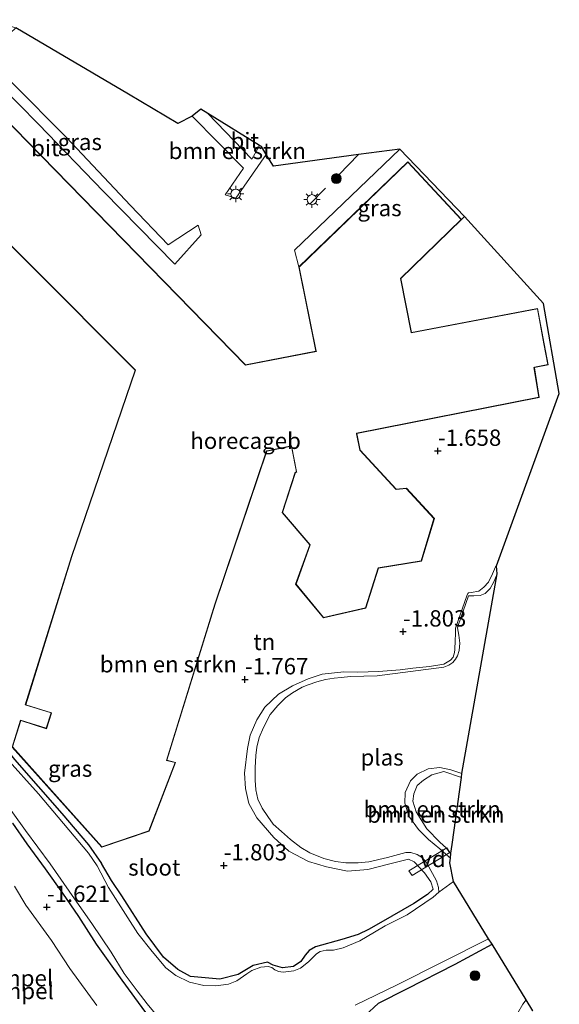
# Model space of a CAD drawing. Units: metres. Extents: x 99999 to 105892, y 437498 to 443754.
# Drawn here: x 101307 to 101390, y 438053 to 438204 of the extents above; entities that cross this region are included whole.
import ezdxf
from ezdxf.enums import TextEntityAlignment as Align

# ---------------------------------------------------------------- set-up
doc = ezdxf.new("R2010")
doc.units = ezdxf.units.M
doc.layers.get('0').update_dxf_attribs({"lineweight": 25})
for name, color, linetype, lineweight in [('B-ME-AL-OVERIG-GV-B7', 7, 'BV-GELEIDERAIL', 18), ('B-ME-GR-BOMENSTRUIKEN-GV-B6', 93, 'Continuous', 18), ('B-ME-GR-BOOM-S-B1', 93, 'Continuous', 18), ('B-ME-GW-KRUINLIJN-L-B1', 93, 'Continuous', 18), ('B-ME-GW-TEENLIJN-L-B1', 93, 'Continuous', 18), ('B-ME-IE-GRASLAND-GV-B6', 93, 'Continuous', 18), ('B-ME-IE-GRONDWERKLIJN-GROND_INGERICHT-GV-B6', 253, 'Continuous', 18), ('B-ME-IE-HULPGEOMETRIE-L-B1', 53, 'Continuous', 18), ('B-ME-IE-MEUBILAIR_WEGMEUBILAIR-LICHTMAST-S-B1', 8, 'Continuous', 18), ('B-ME-KG-KADASTRAAL-DAKRAND-L-B1', 13, 'Continuous', 18), ('B-ME-OG-BEBOUWING-GV-B6', 173, 'Continuous', 18), ('B-ME-OG-WATER-GV-B6', 153, 'Continuous', 18), ('B-ME-VH-DREMPEL-GV-B6', 8, 'Continuous', 18), ('B-ME-VH-VERH_SOORT-BITUMEN-GV-B6', 8, 'IE-TERREINAFSCHEIDING-NATUURLIJK-HOUTWAL', 18)]:
    doc.layers.add(name, color=color, linetype=linetype, lineweight=lineweight)
for name, color, linetype in [('B-ME-GW-HOOGTEPUNT-S-B1', 10, 'Continuous'), ('B-ME-GW-INSTEEKWATERGANG-L-B1', 10, 'Continuous'), ('B-ME-IE-TERREINAFSCHEIDING-HAAG-L-B1', 10, 'Continuous'), ('B-ME-KG-KADASTRAAL-OPNAMEDTMGRENS-L-B1', 10, 'Continuous')]:
    doc.layers.add(name, color=color, linetype=linetype)
doc.styles.add('NLCS-ISO', font='NLCS-ISO.TTF')
doc.linetypes.add('BV-GELEIDERAIL', pattern='A,10,-3,[108,NLCS.SHX,S=1,R=0,X=0,Y=0],-3', length=16)
doc.linetypes.add('IE-TERREINAFSCHEIDING-NATUURLIJK-HOUTWAL', pattern='A,7,-1.5,[67,NLCS.SHX,S=0.75,R=45,X=0,Y=0],-1.5,7,-1.5,[70,NLCS.SHX,S=0.75,R=0,X=0,Y=0],-1.5', length=20)

# ---------------------------------------------------------------- blocks, each defined once
blk = doc.blocks.new('hoogtepunt')
for p, q in [((-0.5, 0), (0.5, 0)), ((0, 0.5), (0, -0.5))]:
    blk.add_line(p, q)
blk = doc.blocks.new('boom')
h = blk.add_hatch(color=256)
edge = h.paths.add_edge_path()
edge.add_arc((0, 0), 0.75, 0, 360)
blk.add_circle((0, 0), 0.75)
blk = doc.blocks.new('lantaarnpaal')
for p, q in [((-0.75, 0), (-1.25, 0)), ((-0.88, 0.88), (-0.53, 0.53)), ((0, 0.75), (0, 1.25)), ((0.53, 0.53), (0.88, 0.88)), ((0.75, 0), (1.25, 0)), ((-0.53, -0.53), (-0.88, -0.88)), ((0, -0.75), (0, -1.25)), ((0.53, -0.53), (0.88, -0.88))]:
    blk.add_line(p, q)
blk.add_circle((0, 0), 0.75)

msp = doc.modelspace()

# ---------------------------------------------------------------- linework, layer by layer
at = {"layer": 'B-ME-AL-OVERIG-GV-B7'}
msp.add_polyline3d([(101372.672, 438076.977, -1.861), (101373.165, 438076.244, -1.832), (101367.401, 438072.731, -1.832), (101366.877, 438073.474, -1.822), (101372.672, 438076.977, -1.861)], dxfattribs=at)
at = {"layer": 'B-ME-GR-BOMENSTRUIKEN-GV-B6'}
for points in [[(101345.05, 438183.157, -1.709), (101340.357, 438176.482, -1.709), (101338.738, 438176.974, -1.709), (101341.573, 438181.065, -1.709), (101333.694, 438189.033, -1.638), (101335.018, 438190.108, -1.664), (101336.08, 438189.452, -1.542), (101342.837, 438182.427, -1.653), (101344.019, 438184.548, -1.653), (101344.29, 438184.381, -1.718), (101345.05, 438183.157, -1.709)], [(101306.477, 438090.529, -1.768), (101313.755, 438082.231, -1.784), (101317.82, 438077.428, -1.784), (101319.797, 438074.583, -1.642), (101321.336, 438071.96, -1.642), (101322.943, 438069.613, -1.642), (101326.633, 438063.837, -1.642), (101329.313, 438060.231, -1.689), (101331.509, 438058.366, -1.634), (101333.455, 438057.273, -1.634), (101337.946, 438056.896, -1.634), (101340.717, 438057.567, -1.626), (101343.057, 438058.962, -1.729), (101345.208, 438059.492, -1.847), (101346.092, 438059.018, -1.815), (101347.548, 438058.584, -1.736), (101349.222, 438058.816, -1.736), (101350.335, 438059.555, -1.736), (101351.018, 438060.557, -1.736), (101351.633, 438061.283, -1.736), (101352.564, 438061.83, -1.74), (101356.606, 438062.922, -1.548), (101359.087, 438063.698, -1.493), (101360.697, 438064.478, -1.486), (101362.597, 438065.559, -1.492), (101367.609, 438068.472, -1.643), (101369.699, 438069.858, -1.735), (101370.582, 438070.669, -1.78), (101370.223, 438071.774, -1.794), (101369.248, 438073.167, -1.821), (101367.661, 438074.847, -1.83), (101366.836, 438075.233, -1.83), (101363.94, 438074.554, -1.83), (101360.596, 438073.65, -1.83), (101357.485, 438073.391, -1.833), (101354.274, 438074.091, -1.85), (101351.496, 438074.887, -1.891), (101348.52, 438076.482, -1.941), (101346.207, 438078.566, -1.947), (101343.591, 438081.568, -1.915), (101342.347, 438083.792, -1.909), (101341.87, 438086.046, -1.862), (101341.734, 438088.393, -1.865), (101342.149, 438092.216, -1.865), (101342.595, 438094.245, -1.865), (101343.577, 438096.594, -1.865), (101344.812, 438098.505, -1.935), (101346.914, 438100.514, -2.058), (101349.036, 438101.783, -2.081), (101351.44, 438102.874, -2.081), (101353.587, 438103.561, -2.078), (101356.908, 438103.927, -2.07), (101359.075, 438103.874, -2.032), (101362.236, 438103.996, -2.029), (101365.532, 438104.26, -2.026), (101367.469, 438104.497, -2.014), (101370.052, 438104.751, -2.055), (101372.227, 438105.105, -2.064), (101373.246, 438105.725, -2.064), (101373.631, 438106.207, -2.064), (101373.854, 438106.879, -2.064), (101373.906, 438107.334, -2.064), (101373.962, 438108.723, -2.061), (101374.017, 438109.77, -2.061), (101373.985, 438110.63, -2.061), (101375.73, 438115.59, -2.061), (101375.878, 438115.954, -2.058), (101375.995, 438116.059, -1.818), (101376.43, 438116.062, -1.786), (101377.562, 438116.286, -1.786), (101378.332, 438116.908, -1.783), (101379.079, 438117.678, -1.783), (101379.674, 438118.952, -1.783), (101380.127, 438120.019, -1.783), (101380.275, 438120.144, -1.783), (101380.409, 438118.921, -2.365)], [(101380.409, 438118.921, -2.365), (101379.853, 438117.739, -2.365), (101379.316, 438116.678, -2.365), (101378.543, 438115.915, -2.365), (101377.783, 438115.616, -2.365), (101376.804, 438115.57, -2.365), (101376.006, 438115.589, -2.365), (101374.412, 438111.008, -2.365), (101374.336, 438110.649, -2.365), (101374.53, 438109.544, -2.365), (101374.657, 438108.339, -2.365), (101374.585, 438107.19, -2.365), (101374.338, 438106.386, -2.365), (101374.031, 438105.893, -2.365), (101373.625, 438105.389, -2.365), (101372.966, 438104.948, -2.365), (101372.214, 438104.627, -2.365), (101361.995, 438103.299, -2.365), (101357.931, 438103.242, -2.365), (101356.484, 438103.078, -2.365), (101355.422, 438102.977, -2.365), (101354.129, 438102.742, -2.365), (101352.769, 438102.406, -2.365), (101351.472, 438101.965, -2.365), (101350.516, 438101.57, -2.365), (101349.04, 438100.707, -2.365), (101347.987, 438099.945, -2.365), (101346.79, 438098.8, -2.365), (101345.63, 438097.412, -2.365), (101344.636, 438095.421, -2.365), (101343.974, 438093.855, -2.365), (101343.575, 438092.41, -2.365), (101343.445, 438091.138, -2.365), (101343.338, 438089.236, -2.365), (101343.36, 438087.329, -2.365), (101343.455, 438085.857, -2.365), (101343.732, 438084.45, -2.365), (101344.402, 438083.083, -2.365), (101345.284, 438081.767, -2.365), (101346.109, 438080.608, -2.365), (101347.382, 438079.483, -2.365), (101348.771, 438078.247, -2.365), (101350.327, 438077.045, -2.365), (101351.722, 438076.22, -2.365), (101353.847, 438075.35, -2.365), (101355.629, 438074.868, -2.365), (101357.243, 438074.708, -2.365), (101359.113, 438074.692, -2.365), (101360.721, 438074.836, -2.365), (101363.592, 438075.511, -2.365), (101366.417, 438076.247, -2.365), (101367.176, 438076.265, -2.365), (101368.133, 438075.945, -2.365), (101368.981, 438075.433, -2.365), (101369.6, 438074.635, -2.365), (101371.091, 438071.939, -2.365), (101371.428, 438070.911, -2.365), (101371.435, 438070.189, -2.365), (101370.582, 438069.423, -2.365), (101366.593, 438066.72, -2.365), (101363.223, 438065.04, -2.365), (101361.613, 438064.052, -2.365), (101359.347, 438062.755, -2.365), (101356.804, 438061.656, -2.365), (101355.313, 438061.324, -2.365), (101354.201, 438061.309, -2.365), (101353.3, 438061.133, -2.365), (101352.748, 438060.735, -2.365), (101351.49, 438059.549, -2.365), (101350.298, 438058.58, -2.365), (101349.253, 438058.154, -2.365), (101347.616, 438057.933, -2.365), (101346.9, 438058.044, -2.365), (101346.365, 438058.324, -2.365), (101345.89, 438058.633, -2.365), (101345.316, 438058.828, -2.365), (101344.217, 438058.688, -2.365), (101342.816, 438058.184, -2.365), (101342.075, 438057.688, -2.365), (101340.551, 438056.603, -2.365), (101339.248, 438056.109, -2.365), (101337.332, 438055.828, -2.365), (101335.491, 438055.906, -2.365), (101333.268, 438056.409, -2.365), (101331.207, 438057.454, -2.365), (101329.646, 438058.603, -2.365), (101327.565, 438061.122, -2.365), (101325.395, 438063.89, -2.365), (101323.835, 438066.239, -2.365), (101320.898, 438070.926, -2.365), (101319.149, 438074.229, -2.365), (101317.852, 438076.176, -2.365), (101310.15, 438085.247, -2.365), (101305.206, 438090.766, -2.365)], [(101373.229, 438075.424, -2.365), (101372.978, 438075.618, -2.365), (101371.628, 438076.851, -2.365), (101369.901, 438078.257, -2.365), (101368.322, 438079.806, -2.365), (101366.856, 438081.812, -2.365), (101366.244, 438083.849, -2.365), (101366.3, 438085.456, -2.365), (101367.125, 438087.237, -2.365), (101368.158, 438088.289, -2.365), (101369.847, 438089.059, -2.365), (101371.614, 438089.283, -2.365), (101373.314, 438088.951, -2.365), (101375, 438088.376, -2.365), (101374.912, 438087.739, -2.064), (101372.239, 438088.653, -2.106), (101370.406, 438088.174, -2.116), (101369.121, 438087.352, -2.07), (101368.166, 438086.539, -2.05), (101367.636, 438085.266, -2.005), (101367.503, 438084.137, -1.942), (101367.971, 438082.498, -1.96), (101369.634, 438079.912, -1.933), (101371.591, 438077.835, -1.861), (101372.631, 438076.95, -1.861), (101373.124, 438076.217, -1.832), (101373.317, 438076.158, -1.834), (101373.229, 438075.424, -2.365)], [(101373.317, 438076.158, -1.834), (101373.124, 438076.217, -1.832), (101372.631, 438076.95, -1.861), (101371.591, 438077.835, -1.861), (101369.634, 438079.912, -1.933), (101367.971, 438082.498, -1.96), (101367.503, 438084.137, -1.942), (101367.636, 438085.266, -2.005), (101368.166, 438086.539, -2.05), (101369.121, 438087.352, -2.07), (101370.406, 438088.174, -2.116), (101372.239, 438088.653, -2.106), (101374.912, 438087.739, -2.064), (101373.48, 438077.51, -1.865), (101373.317, 438076.158, -1.834)]]:
    msp.add_polyline3d(points, dxfattribs=at)
at = {"layer": 'B-ME-GW-INSTEEKWATERGANG-L-B1'}
for points in [[(101241.753, 438186.248, -1.447), (101242.028, 438185.8, -1.37), (101248.13, 438174.808, -1.542), (101251.394, 438169.513, -1.835), (101253.162, 438166.296, -1.884), (101255.651, 438162.384, -1.926), (101259.038, 438157.694, -2.003), (101262.913, 438152.213, -2.006), (101266.979, 438146.322, -1.997), (101271.735, 438140.724, -1.969), (101275.407, 438134.648, -2.006), (101278.382, 438131.417, -1.884), (101281.981, 438126.696, -1.846), (101287.495, 438116.936, -1.752), (101294.125, 438106.869, -1.752), (101298.793, 438100.359, -1.752), (101304.428, 438093.15, -1.764), (101306.477, 438090.529, -1.768), (101313.755, 438082.231, -1.784), (101317.82, 438077.428, -1.784), (101319.797, 438074.583, -1.642)], [(101306.184, 438080.736, -1.355), (101308.411, 438077.595, -1.583), (101311.185, 438073.764, -1.507), (101313.869, 438070.049, -1.476), (101316.314, 438066.444, -1.476), (101319.003, 438062.223, -1.568), (101322.917, 438056.697, -1.568), (101325.407, 438053.313, -1.423), (101328.082, 438049.685, -1.538)], [(101370.582, 438070.669, -1.78), (101369.699, 438069.858, -1.735), (101367.609, 438068.472, -1.643), (101362.597, 438065.559, -1.492), (101360.697, 438064.478, -1.486), (101359.087, 438063.698, -1.493), (101356.606, 438062.922, -1.548), (101352.564, 438061.83, -1.74), (101351.633, 438061.283, -1.736), (101351.018, 438060.557, -1.736), (101350.335, 438059.555, -1.736), (101349.222, 438058.816, -1.736), (101347.548, 438058.584, -1.736), (101346.092, 438059.018, -1.815), (101345.208, 438059.492, -1.847), (101343.057, 438058.962, -1.729), (101340.717, 438057.567, -1.626), (101337.946, 438056.896, -1.634), (101333.455, 438057.273, -1.634), (101331.509, 438058.366, -1.634), (101329.313, 438060.231, -1.689), (101326.633, 438063.837, -1.642), (101322.943, 438069.613, -1.642), (101321.336, 438071.96, -1.642), (101319.797, 438074.583, -1.642)], [(101360.146, 438051.263, -1.431), (101362.208, 438053.198, -1.431), (101366.538, 438055.413, -1.561), (101373.97, 438059.15, -1.524), (101379.629, 438062.245, -1.545)]]:
    msp.add_polyline3d(points, dxfattribs=at)
at = {"layer": 'B-ME-GW-KRUINLIJN-L-B1'}
for points in [[(101380.275, 438120.144, -1.783), (101380.127, 438120.019, -1.783), (101379.674, 438118.952, -1.783), (101379.079, 438117.678, -1.783), (101378.332, 438116.908, -1.783), (101377.562, 438116.286, -1.786), (101376.43, 438116.062, -1.786), (101375.995, 438116.059, -1.818), (101375.878, 438115.954, -2.058), (101375.73, 438115.59, -2.061)], [(101370.582, 438070.669, -1.78), (101370.223, 438071.774, -1.794), (101369.248, 438073.167, -1.821), (101367.661, 438074.847, -1.83), (101366.836, 438075.233, -1.83), (101363.94, 438074.554, -1.83), (101360.596, 438073.65, -1.83), (101357.485, 438073.391, -1.833), (101354.274, 438074.091, -1.85), (101351.496, 438074.887, -1.891), (101348.52, 438076.482, -1.941), (101346.207, 438078.566, -1.947), (101343.591, 438081.568, -1.915), (101342.347, 438083.792, -1.909), (101341.87, 438086.046, -1.862), (101341.734, 438088.393, -1.865), (101342.149, 438092.216, -1.865), (101342.595, 438094.245, -1.865), (101343.577, 438096.594, -1.865), (101344.812, 438098.505, -1.935), (101346.914, 438100.514, -2.058), (101349.036, 438101.783, -2.081), (101351.44, 438102.874, -2.081), (101353.587, 438103.561, -2.078), (101356.908, 438103.927, -2.07), (101359.075, 438103.874, -2.032), (101362.236, 438103.996, -2.029), (101365.532, 438104.26, -2.026), (101367.469, 438104.497, -2.014), (101370.052, 438104.751, -2.055), (101372.227, 438105.105, -2.064), (101373.246, 438105.725, -2.064), (101373.631, 438106.207, -2.064), (101373.854, 438106.879, -2.064), (101373.906, 438107.334, -2.064), (101373.962, 438108.723, -2.061), (101374.017, 438109.77, -2.061), (101373.985, 438110.63, -2.061), (101375.73, 438115.59, -2.061)], [(101373.317, 438076.158, -1.834), (101373.124, 438076.217, -1.832), (101372.631, 438076.95, -1.861), (101371.591, 438077.835, -1.861), (101369.634, 438079.912, -1.933), (101367.971, 438082.498, -1.96), (101367.503, 438084.137, -1.942), (101367.636, 438085.266, -2.005), (101368.166, 438086.539, -2.05), (101369.121, 438087.352, -2.07), (101370.406, 438088.174, -2.116), (101372.239, 438088.653, -2.106), (101374.912, 438087.739, -2.064)]]:
    msp.add_polyline3d(points, dxfattribs=at)
at = {"layer": 'B-ME-GW-TEENLIJN-L-B1'}
msp.add_polyline3d([(101319.124, 438052.858, -1.497), (101314.953, 438058.484, -1.609), (101312.152, 438062.801, -1.553), (101308.209, 438068.225, -1.55), (101306.501, 438071.109, -1.535)], dxfattribs=at)
at = {"layer": 'B-ME-IE-GRASLAND-GV-B6'}
for points in [[(101306.714, 438202.559, -1.392), (101305.86, 438201.732, -1.353), (101301.394, 438199.1, -1.37), (101306.204, 438194.109, -1.37), (101314.406, 438185.798, -1.37), (101324.255, 438175.353, -1.399), (101330.032, 438169.34, -1.399), (101334.625, 438172.316, -1.466), (101335.067, 438170.871, -1.495), (101331.066, 438166.354, -1.485), (101320.137, 438177.515, -1.485), (101310.193, 438187.81, -1.332), (101301.088, 438196.973, -1.312), (101300.655, 438196.574, -1.334), (101297.928, 438199.443, -1.326), (101302.511, 438203.804, -1.33), (101306.714, 438202.559, -1.392)], [(101375.396, 438173.657, -1.66), (101374.932, 438173.215, -1.669), (101366.701, 438182.043, -1.669), (101350.047, 438165.945, -1.669), (101349.372, 438168.535, -1.669), (101365.47, 438183.979, -1.669), (101375.396, 438173.657, -1.66)], [(101304.296, 438085.071, -2.365), (101308.193, 438079.631, -2.365), (101311.968, 438074.53, -2.365), (101315.689, 438069.155, -2.365), (101318.316, 438065.402, -2.365), (101321.299, 438061.012, -2.365), (101323.299, 438057.724, -2.365), (101325.299, 438055.073, -2.365), (101326.819, 438053.118, -2.365), (101329.475, 438049.899, -2.365)], [(101306.184, 438080.736, -1.355), (101308.411, 438077.595, -1.583), (101311.185, 438073.764, -1.507), (101313.869, 438070.049, -1.476), (101316.314, 438066.444, -1.476), (101319.003, 438062.223, -1.568), (101322.917, 438056.697, -1.568), (101325.407, 438053.313, -1.423), (101328.082, 438049.685, -1.538)], [(101328.082, 438049.685, -1.538), (101325.407, 438053.313, -1.423), (101322.917, 438056.697, -1.568), (101319.003, 438062.223, -1.568), (101316.314, 438066.444, -1.476), (101313.869, 438070.049, -1.476), (101311.185, 438073.764, -1.507), (101308.411, 438077.595, -1.583), (101306.184, 438080.736, -1.355)], [(101319.124, 438052.858, -1.497), (101314.953, 438058.484, -1.609), (101312.152, 438062.801, -1.553), (101308.209, 438068.225, -1.55), (101306.501, 438071.109, -1.535)], [(101306.501, 438071.109, -1.535), (101308.209, 438068.225, -1.55), (101312.152, 438062.801, -1.553), (101314.953, 438058.484, -1.609), (101319.124, 438052.858, -1.497)], [(101358.657, 438052.879, -2.365), (101365.101, 438055.989, -2.365), (101379.047, 438063.049, -2.365), (101379.629, 438062.245, -1.545), (101373.97, 438059.15, -1.524), (101366.538, 438055.413, -1.561), (101362.208, 438053.198, -1.431), (101360.146, 438051.263, -1.431)], [(101360.146, 438051.263, -1.431), (101362.208, 438053.198, -1.431), (101366.538, 438055.413, -1.561), (101373.97, 438059.15, -1.524), (101379.629, 438062.245, -1.545), (101384.827, 438053.693, -1.478), (101384.335, 438053.052, -1.464), (101383.548, 438051.718, -1.43)]]:
    msp.add_polyline3d(points, dxfattribs=at)
at = {"layer": 'B-ME-IE-GRONDWERKLIJN-GROND_INGERICHT-GV-B6'}
for points in [[(101292.77, 438182.392, -1.34), (101324.962, 438150.137, -1.669), (101315.223, 438121.616, -1.669), (101308.148, 438098.867, -1.669), (101312.097, 438097.637, -1.669), (101311.351, 438095.286, -1.669), (101307.42, 438096.527, -1.669), (101306.144, 438092.421, -1.669), (101319.874, 438077.092, -1.669), (101327.109, 438079.546, -1.669), (101331.144, 438090.075, -1.669), (101329.84, 438090.418, -1.669), (101337.215, 438114.28, -1.669), (101345.14, 438137.743, -1.42), (101348.881, 438138.479, -1.669), (101348.89, 438138.429, -1.669), (101349.654, 438134.552, -1.42), (101349.454, 438134.508, -1.42), (101347.473, 438128.319, -1.42), (101351.725, 438123.37, -1.42), (101349.54, 438117.374, -1.669), (101353.796, 438112.226, -1.42), (101360.282, 438113.691, -1.449), (101362.225, 438119.8, -1.449), (101368.78, 438120.889, -1.449), (101370.773, 438127.417, -1.527), (101366.488, 438132.087, -1.527), (101364.941, 438131.931, -1.527), (101359.414, 438137.895, -1.605), (101358.911, 438140.454, -1.605), (101386.835, 438145.952, -1.669), (101386.079, 438150.511, -1.669), (101386.128, 438150.521, -1.669), (101388.211, 438150.949, -1.669), (101387.563, 438154.185, -1.669), (101386.579, 438159.587, -1.669), (101367.279, 438155.898, -1.669), (101365.639, 438164.161, -1.669), (101374.932, 438173.215, -1.669), (101375.396, 438173.657, -1.66), (101387.505, 438160.343, -1.619), (101389.9, 438146.535, -1.691), (101380.275, 438120.144, -1.783)], [(101380.275, 438120.144, -1.783), (101380.127, 438120.019, -1.783), (101379.674, 438118.952, -1.783), (101379.079, 438117.678, -1.783), (101378.332, 438116.908, -1.783), (101377.562, 438116.286, -1.786), (101376.43, 438116.062, -1.786), (101375.995, 438116.059, -1.818), (101375.878, 438115.954, -2.058), (101375.73, 438115.59, -2.061), (101373.985, 438110.63, -2.061), (101374.017, 438109.77, -2.061), (101373.962, 438108.723, -2.061), (101373.906, 438107.334, -2.064), (101373.854, 438106.879, -2.064), (101373.631, 438106.207, -2.064), (101373.246, 438105.725, -2.064), (101372.227, 438105.105, -2.064), (101370.052, 438104.751, -2.055), (101367.469, 438104.497, -2.014), (101365.532, 438104.26, -2.026), (101362.236, 438103.996, -2.029), (101359.075, 438103.874, -2.032), (101356.908, 438103.927, -2.07), (101353.587, 438103.561, -2.078), (101351.44, 438102.874, -2.081), (101349.036, 438101.783, -2.081), (101346.914, 438100.514, -2.058), (101344.812, 438098.505, -1.935), (101343.577, 438096.594, -1.865), (101342.595, 438094.245, -1.865), (101342.149, 438092.216, -1.865), (101341.734, 438088.393, -1.865), (101341.87, 438086.046, -1.862), (101342.347, 438083.792, -1.909), (101343.591, 438081.568, -1.915), (101346.207, 438078.566, -1.947), (101348.52, 438076.482, -1.941), (101351.496, 438074.887, -1.891), (101354.274, 438074.091, -1.85), (101357.485, 438073.391, -1.833), (101360.596, 438073.65, -1.83), (101363.94, 438074.554, -1.83), (101366.836, 438075.233, -1.83), (101367.661, 438074.847, -1.83), (101369.248, 438073.167, -1.821), (101370.223, 438071.774, -1.794), (101370.582, 438070.669, -1.78), (101369.699, 438069.858, -1.735), (101367.609, 438068.472, -1.643), (101362.597, 438065.559, -1.492), (101360.697, 438064.478, -1.486), (101359.087, 438063.698, -1.493), (101356.606, 438062.922, -1.548), (101352.564, 438061.83, -1.74), (101351.633, 438061.283, -1.736), (101351.018, 438060.557, -1.736), (101350.335, 438059.555, -1.736), (101349.222, 438058.816, -1.736), (101347.548, 438058.584, -1.736), (101346.092, 438059.018, -1.815), (101345.208, 438059.492, -1.847), (101343.057, 438058.962, -1.729), (101340.717, 438057.567, -1.626), (101337.946, 438056.896, -1.634), (101333.455, 438057.273, -1.634), (101331.509, 438058.366, -1.634), (101329.313, 438060.231, -1.689), (101326.633, 438063.837, -1.642), (101322.943, 438069.613, -1.642), (101321.336, 438071.96, -1.642), (101319.797, 438074.583, -1.642), (101317.82, 438077.428, -1.784), (101313.755, 438082.231, -1.784), (101306.477, 438090.529, -1.768)]]:
    msp.add_polyline3d(points, dxfattribs=at)
at = {"layer": 'B-ME-IE-HULPGEOMETRIE-L-B1'}
msp.add_line((101371.435, 438070.189, -2.365), (101373.713, 438071.819, -2.365), dxfattribs=at)
at = {"layer": 'B-ME-IE-TERREINAFSCHEIDING-HAAG-L-B1'}
for p, q in [((101359.185, 438183.145, -1.639), (101356.137, 438180.064, -1.609)), ((101354.114, 438178.019, -1.588), (101351.696, 438175.576, -1.564))]:
    msp.add_line(p, q, dxfattribs=at)
at = {"layer": 'B-ME-KG-KADASTRAAL-DAKRAND-L-B1'}
msp.add_polyline3d([(101300.215, 438193.521, 27.28), (101341.855, 438150.918, 27.412), (101352.71, 438153.001, 27.305), (101352.7, 438153.05, 2.336), (101350.101, 438165.928, 2.336), (101366.699, 438181.971, 2.163), (101374.861, 438173.216, 2.163), (101365.585, 438164.178, 2.163), (101367.23, 438155.889, 2.163), (101367.24, 438155.84, 27.315), (101386.539, 438159.528, 27.315), (101387.514, 438154.176, 27.315), (101388.152, 438150.988, 26.079), (101386.118, 438150.57, 26.079), (101386.022, 438150.55, 27.454), (101386.778, 438145.992, 27.461), (101358.853, 438140.494, 27.461), (101358.871, 438140.395, 1.797), (101359.368, 438137.871, 1.846), (101364.87, 438131.934, 1.846), (101364.921, 438131.879, 2.406), (101366.468, 438132.035, 2.406), (101370.717, 438127.404, 2.406), (101368.741, 438120.933, 2.406), (101362.187, 438119.844, 2.368), (101360.243, 438113.733, 2.368), (101353.815, 438112.282, 2.368), (101349.597, 438117.384, 2.525), (101351.782, 438123.38, 2.525), (101347.529, 438128.33, 2.632), (101349.493, 438134.465, 2.569), (101349.713, 438134.514, 2.613), (101349.693, 438134.611, 1.797), (101348.92, 438138.538, 27.461), (101345.179, 438137.802, 27.461), (101345.102, 438137.786, 33.252), (101337.167, 438114.295, 32.985), (101329.777, 438090.383, 2.191), (101331.077, 438090.041, 2.191), (101327.071, 438079.586, 2.198), (101319.888, 438077.15, 2.406), (101306.2, 438092.433, 2.406), (101307.452, 438096.464, 2.416), (101311.384, 438095.222, 2.416), (101312.142, 438097.623, 2.416), (101312.157, 438097.671, 8.632), (101308.21, 438098.899, 8.632), (101315.271, 438121.601, 33.078), (101325.019, 438150.15, 33.092), (101324.984, 438150.185, 27.301), (101292.839, 438182.394, 27.301)], dxfattribs=at)
at = {"layer": 'B-ME-KG-KADASTRAAL-OPNAMEDTMGRENS-L-B1'}
msp.add_polyline3d([(101385.827, 438052.046, -1.482), (101384.827, 438053.693, -1.478), (101379.629, 438062.245, -1.545), (101379.047, 438063.049, -2.365), (101373.713, 438071.819, -2.365), (101373.141, 438074.697, -2.365), (101373.229, 438075.424, -2.365), (101373.317, 438076.158, -1.834), (101373.48, 438077.51, -1.865), (101374.912, 438087.739, -2.064), (101375, 438088.376, -2.365), (101380.409, 438118.921, -2.365), (101380.275, 438120.144, -1.783), (101389.9, 438146.535, -1.691), (101387.505, 438160.343, -1.619), (101375.396, 438173.657, -1.66), (101365.47, 438183.979, -1.669), (101359.185, 438183.145, -1.639), (101346.131, 438181.369, -1.696), (101345.05, 438183.157, -1.709), (101344.29, 438184.381, -1.718), (101344.019, 438184.548, -1.653), (101336.08, 438189.452, -1.542), (101335.018, 438190.108, -1.664), (101333.694, 438189.033, -1.638), (101331.515, 438187.908, -1.729), (101323.944, 438192.381, -1.609), (101306.714, 438202.559, -1.392)], dxfattribs=at)
at = {"layer": 'B-ME-OG-BEBOUWING-GV-B6'}
for points in [[(101300.216, 438193.59, -1.32), (101341.872, 438150.972, -1.669), (101352.651, 438153.04, -1.669), (101350.047, 438165.945, -1.669)], [(101350.047, 438165.945, -1.669), (101366.701, 438182.043, -1.669), (101374.932, 438173.215, -1.669), (101365.639, 438164.161, -1.669), (101367.279, 438155.898, -1.669), (101386.579, 438159.587, -1.669), (101387.563, 438154.185, -1.669), (101388.211, 438150.949, -1.669), (101386.128, 438150.521, -1.669), (101386.079, 438150.511, -1.669), (101386.835, 438145.952, -1.669), (101358.911, 438140.454, -1.605), (101359.414, 438137.895, -1.605), (101364.941, 438131.931, -1.527), (101366.488, 438132.087, -1.527), (101370.773, 438127.417, -1.527), (101368.78, 438120.889, -1.449), (101362.225, 438119.8, -1.449), (101360.282, 438113.691, -1.449), (101353.796, 438112.226, -1.42), (101349.54, 438117.374, -1.669), (101351.725, 438123.37, -1.42), (101347.473, 438128.319, -1.42), (101349.454, 438134.508, -1.42), (101349.654, 438134.552, -1.42), (101348.89, 438138.429, -1.669), (101348.881, 438138.479, -1.669), (101345.14, 438137.743, -1.42), (101337.215, 438114.28, -1.669), (101329.84, 438090.418, -1.669), (101331.144, 438090.075, -1.669), (101327.109, 438079.546, -1.669), (101319.874, 438077.092, -1.669), (101306.144, 438092.421, -1.669), (101307.42, 438096.527, -1.669), (101311.351, 438095.286, -1.669), (101312.097, 438097.637, -1.669), (101308.148, 438098.867, -1.669), (101315.223, 438121.616, -1.669), (101324.962, 438150.137, -1.669), (101292.77, 438182.392, -1.34)]]:
    msp.add_polyline3d(points, dxfattribs=at)
at = {"layer": 'B-ME-OG-WATER-GV-B6'}
for points in [[(101373.713, 438071.819, -2.365), (101371.435, 438070.189, -2.365), (101371.428, 438070.911, -2.365), (101371.091, 438071.939, -2.365), (101369.6, 438074.635, -2.365), (101368.981, 438075.433, -2.365), (101368.133, 438075.945, -2.365), (101367.176, 438076.265, -2.365), (101366.417, 438076.247, -2.365), (101363.592, 438075.511, -2.365), (101360.721, 438074.836, -2.365), (101359.113, 438074.692, -2.365), (101357.243, 438074.708, -2.365), (101355.629, 438074.868, -2.365), (101353.847, 438075.35, -2.365), (101351.722, 438076.22, -2.365), (101350.327, 438077.045, -2.365), (101348.771, 438078.247, -2.365), (101347.382, 438079.483, -2.365), (101346.109, 438080.608, -2.365), (101345.284, 438081.767, -2.365), (101344.402, 438083.083, -2.365), (101343.732, 438084.45, -2.365), (101343.455, 438085.857, -2.365), (101343.36, 438087.329, -2.365), (101343.338, 438089.236, -2.365), (101343.445, 438091.138, -2.365), (101343.575, 438092.41, -2.365), (101343.974, 438093.855, -2.365), (101344.636, 438095.421, -2.365), (101345.63, 438097.412, -2.365), (101346.79, 438098.8, -2.365), (101347.987, 438099.945, -2.365), (101349.04, 438100.707, -2.365), (101350.516, 438101.57, -2.365), (101351.472, 438101.965, -2.365), (101352.769, 438102.406, -2.365), (101354.129, 438102.742, -2.365), (101355.422, 438102.977, -2.365), (101356.484, 438103.078, -2.365), (101357.931, 438103.242, -2.365), (101361.995, 438103.299, -2.365), (101372.214, 438104.627, -2.365), (101372.966, 438104.948, -2.365), (101373.625, 438105.389, -2.365), (101374.031, 438105.893, -2.365), (101374.338, 438106.386, -2.365), (101374.585, 438107.19, -2.365), (101374.657, 438108.339, -2.365), (101374.53, 438109.544, -2.365), (101374.336, 438110.649, -2.365), (101374.412, 438111.008, -2.365), (101376.006, 438115.589, -2.365), (101376.804, 438115.57, -2.365), (101377.783, 438115.616, -2.365), (101378.543, 438115.915, -2.365), (101379.316, 438116.678, -2.365), (101379.853, 438117.739, -2.365), (101380.409, 438118.921, -2.365), (101375, 438088.376, -2.365), (101373.314, 438088.951, -2.365), (101371.614, 438089.283, -2.365), (101369.847, 438089.059, -2.365), (101368.158, 438088.289, -2.365), (101367.125, 438087.237, -2.365), (101366.3, 438085.456, -2.365), (101366.244, 438083.849, -2.365), (101366.856, 438081.812, -2.365), (101368.322, 438079.806, -2.365), (101369.901, 438078.257, -2.365), (101371.628, 438076.851, -2.365), (101372.978, 438075.618, -2.365), (101373.229, 438075.424, -2.365), (101373.141, 438074.697, -2.365), (101373.713, 438071.819, -2.365)], [(101305.206, 438090.766, -2.365), (101310.15, 438085.247, -2.365), (101317.852, 438076.176, -2.365), (101319.149, 438074.229, -2.365), (101320.898, 438070.926, -2.365), (101323.835, 438066.239, -2.365), (101325.395, 438063.89, -2.365), (101327.565, 438061.122, -2.365), (101329.646, 438058.603, -2.365), (101331.207, 438057.454, -2.365), (101333.268, 438056.409, -2.365), (101335.491, 438055.906, -2.365), (101337.332, 438055.828, -2.365), (101339.248, 438056.109, -2.365), (101340.551, 438056.603, -2.365), (101342.075, 438057.688, -2.365), (101342.816, 438058.184, -2.365), (101344.217, 438058.688, -2.365), (101345.316, 438058.828, -2.365), (101345.89, 438058.633, -2.365), (101346.365, 438058.324, -2.365), (101346.9, 438058.044, -2.365), (101347.616, 438057.933, -2.365), (101349.253, 438058.154, -2.365), (101350.298, 438058.58, -2.365), (101351.49, 438059.549, -2.365), (101352.748, 438060.735, -2.365), (101353.3, 438061.133, -2.365), (101354.201, 438061.309, -2.365), (101355.313, 438061.324, -2.365), (101356.804, 438061.656, -2.365), (101359.347, 438062.755, -2.365), (101361.613, 438064.052, -2.365), (101363.223, 438065.04, -2.365), (101366.593, 438066.72, -2.365), (101370.582, 438069.423, -2.365), (101371.435, 438070.189, -2.365), (101373.713, 438071.819, -2.365), (101379.047, 438063.049, -2.365), (101365.101, 438055.989, -2.365), (101358.657, 438052.879, -2.365)], [(101329.475, 438049.899, -2.365), (101326.819, 438053.118, -2.365), (101325.299, 438055.073, -2.365), (101323.299, 438057.724, -2.365), (101321.299, 438061.012, -2.365), (101318.316, 438065.402, -2.365), (101315.689, 438069.155, -2.365), (101311.968, 438074.53, -2.365), (101308.193, 438079.631, -2.365), (101304.296, 438085.071, -2.365)]]:
    msp.add_polyline3d(points, dxfattribs=at)
at = {"layer": 'B-ME-VH-VERH_SOORT-BITUMEN-GV-B6'}
for points in [[(101306.714, 438202.559, -1.392), (101323.944, 438192.381, -1.609), (101331.515, 438187.908, -1.729), (101333.694, 438189.033, -1.638), (101341.573, 438181.065, -1.709), (101338.738, 438176.974, -1.709), (101340.357, 438176.482, -1.709), (101345.05, 438183.157, -1.709), (101346.131, 438181.369, -1.696), (101359.185, 438183.145, -1.639), (101365.47, 438183.979, -1.669)], [(101301.088, 438196.973, -1.312), (101310.193, 438187.81, -1.332), (101320.137, 438177.515, -1.485), (101331.066, 438166.354, -1.485), (101335.067, 438170.871, -1.495), (101334.625, 438172.316, -1.466), (101330.032, 438169.34, -1.399), (101324.255, 438175.353, -1.399), (101314.406, 438185.798, -1.37), (101306.204, 438194.109, -1.37)], [(101365.47, 438183.979, -1.669), (101349.372, 438168.535, -1.669), (101350.047, 438165.945, -1.669), (101352.651, 438153.04, -1.669), (101341.872, 438150.972, -1.669), (101300.216, 438193.59, -1.32)], [(101344.019, 438184.548, -1.653), (101342.837, 438182.427, -1.653), (101336.08, 438189.452, -1.542), (101344.019, 438184.548, -1.653)], [(101383.548, 438051.718, -1.43), (101384.335, 438053.052, -1.464), (101384.827, 438053.693, -1.478), (101385.827, 438052.046, -1.482)]]:
    msp.add_polyline3d(points, dxfattribs=at)

# ---------------------------------------------------------------- block references
at = {"layer": 'B-ME-GR-BOOM-S-B1', "rotation": 90}
for p in [(101355.763, 438179.476, -1.627), (101376.984, 438057.412, -1.38)]:
    msp.add_blockref('boom', p, dxfattribs=at)
at = {"layer": 'B-ME-GW-HOOGTEPUNT-S-B1', "rotation": 90}
for p in [(101371.316, 438137.762, -1.658), (101371.316, 438137.762, -1.658), (101365.975, 438110.091, -1.803), (101365.975, 438110.091, -1.803), (101341.784, 438102.763, -1.767), (101341.784, 438102.763, -1.767), (101338.536, 438074.279, -1.803), (101338.536, 438074.279, -1.803), (101311.447, 438067.917, -1.621), (101311.447, 438067.917, -1.621)]:
    msp.add_blockref('hoogtepunt', p, dxfattribs=at)
at = {"layer": 'B-ME-IE-MEUBILAIR_WEGMEUBILAIR-LICHTMAST-S-B1', "rotation": 90}
for p in [(101340.365, 438177.111, -1.637), (101352.04, 438176.26, -1.601)]:
    msp.add_blockref('lantaarnpaal', p, dxfattribs=at)

# ---------------------------------------------------------------- texts
at = {"layer": 'B-ME-AL-OVERIG-GV-B7', "ltscale": 0.2, "style": 'NLCS-ISO'}
msp.add_text('vd', height=2.5, dxfattribs=at).set_placement((101370.557, 438075.281), align=Align.MIDDLE_CENTER)
at = {"layer": 'B-ME-GR-BOMENSTRUIKEN-GV-B6', "ltscale": 0.2, "style": 'NLCS-ISO'}
for p in [(101340.61, 438183.708), (101330.057, 438105.094), (101370.428, 438082.897), (101371.003, 438082.073)]:
    msp.add_text('bmn en strkn', height=2.5, dxfattribs=at).set_placement(p, align=Align.MIDDLE_CENTER)
at = {"layer": 'B-ME-GW-HOOGTEPUNT-S-B1', "ltscale": 0.2, "style": 'NLCS-ISO'}
for s, p in [('-1.658', (101371.316, 438137.762, -1.658)), ('-1.658', (101371.316, 438137.762, -1.658)), ('-1.803', (101365.975, 438110.091, -1.803)), ('-1.803', (101365.975, 438110.091, -1.803)), ('-1.767', (101341.784, 438102.763, -1.767)), ('-1.767', (101341.784, 438102.763, -1.767)), ('-1.803', (101338.536, 438074.279, -1.803)), ('-1.803', (101338.536, 438074.279, -1.803)), ('-1.621', (101311.447, 438067.917, -1.621)), ('-1.621', (101311.447, 438067.917, -1.621))]:
    msp.add_text(s, height=2.5, dxfattribs=at).set_placement(p, align=Align.BOTTOM_LEFT)
at = {"layer": 'B-ME-IE-GRASLAND-GV-B6', "ltscale": 0.2, "style": 'NLCS-ISO'}
for p in [(101316.497, 438185.079), (101362.384, 438174.962), (101315.024, 438089.115)]:
    msp.add_text('gras', height=2.5, dxfattribs=at).set_placement(p, align=Align.MIDDLE_CENTER)
at = {"layer": 'B-ME-IE-GRONDWERKLIJN-GROND_INGERICHT-GV-B6', "ltscale": 0.2, "style": 'NLCS-ISO'}
msp.add_text('tn', height=2.5, dxfattribs=at).set_placement((101344.737, 438108.517), align=Align.MIDDLE_CENTER)
at = {"layer": 'B-ME-OG-BEBOUWING-GV-B6', "ltscale": 0.2, "style": 'NLCS-ISO'}
msp.add_text('horecageb', height=2.5, dxfattribs=at).set_placement((101341.874, 438139.323), align=Align.MIDDLE_CENTER)
at = {"layer": 'B-ME-OG-WATER-GV-B6', "ltscale": 0.2, "style": 'NLCS-ISO'}
for s, p in [('plas', (101362.768, 438090.832)), ('sloot', (101327.898, 438073.98))]:
    msp.add_text(s, height=2.5, dxfattribs=at).set_placement(p, align=Align.MIDDLE_CENTER)
at = {"layer": 'B-ME-VH-DREMPEL-GV-B6', "ltscale": 0.2, "style": 'NLCS-ISO'}
for p in [(101298.905, 438057.022), (101299.003, 438055.059)]:
    msp.add_text('verkeersdrempel', height=2.5, dxfattribs=at).set_placement(p, align=Align.MIDDLE_CENTER)
at = {"layer": 'B-ME-VH-VERH_SOORT-BITUMEN-GV-B6', "ltscale": 0.2, "style": 'NLCS-ISO'}
for p in [(101341.739, 438185.244), (101311.208, 438184.154)]:
    msp.add_text('bit', height=2.5, dxfattribs=at).set_placement(p, align=Align.MIDDLE_CENTER)

doc.saveas('drawing.dxf')
